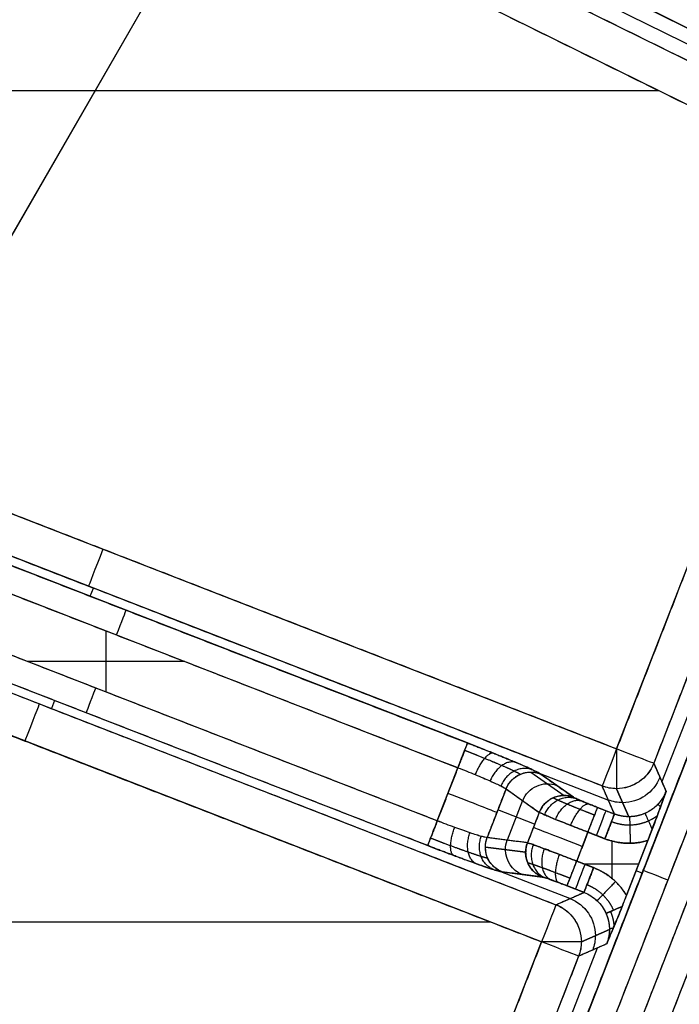
# Model space of a CAD drawing. Units: millimetres. Extents: x -186 to 186, y -186 to 186.
# Drawn here: x -17 to 8, y -59 to -22 of the extents above; entities that cross this region are included whole.
import ezdxf

# ---------------------------------------------------------------- set-up
doc = ezdxf.new("R2010")
doc.units = ezdxf.units.MM
doc.header["$MEASUREMENT"] = 0
doc.layers.add('Default', color=7, linetype='Continuous', true_color=0x000000)

# ---------------------------------------------------------------- blocks, each defined once
blk = doc.blocks.new('20600441-ACOPY')
at = {"layer": 'Default', "color": 9, "true_color": 0xc0c0c0}
for centre, radius, start in [((0, 0, -1), 137.5, 0), ((0, 0, -18.7), 137.5, 0), ((0, 0, -9.85), 137.5, 0), ((0, 0), 136.5, 0), ((0, 0, -19.7), 136.5, 0), ((0, 0, -3.5), 136.5, 0), ((0, 0, -16.2), 136.5, 0), ((0, 0, -9.85), 136.5, 0), ((0, 0, -16.7), 136, 0), ((0, 0, -3), 136, 0), ((0, 0, -16.7), 128.75, 0), ((0, 0, -17.7), 127.75, 0), ((0, 0, -19.7), 127.75, 0), ((0, 0, -18.7), 127.75, 0), ((0, 0), 126.25, 0), ((0, 0, -3), 126.25, 0), ((0, 0, -1.5), 126.25, 360)]:
    blk.add_arc(centre, radius, start, 180, dxfattribs=at)
blk = doc.blocks.new('41700007-CCOPY')
at = {"layer": 'Default', "color": 7, "true_color": 0xffffff}
for p, q in [((0, -111.161, 19), (0, 136, 19)), ((0, -127), (0, 127))]:
    blk.add_line(p, q, dxfattribs=at)
for centre, radius, start, end in [((0, 0, 18.5), 136.5, 0, 180), ((0, 0, 6), 136.5, 0, 180), ((0, 0, 12.25), 136.5, 0, 180), ((0, 0, 19), 136, 0, 180), ((0, 0, 5.5), 136, 0, 180), ((0, 0, 5.5), 129, 0, 180), ((0, 0, 0.5), 127.5, 0, 180), ((0, 0, 4), 127.5, 0, 180), ((0, 0, 2.25), 127.5, 0, 180), ((0, 0), 127, 0, 180), ((0, 0, 18.5), 136.5, 180, 0), ((0, 0, 6), 136.5, 180, 0), ((0, 0, 12.25), 136.5, 180, 0), ((0, 0, 5.5), 136, 180, 0), ((0, 0, 19), 136, 180, 0), ((0, 0, 5.5), 129, 180, 0), ((0, 0, 4), 127.5, 180, 0), ((0, 0, 0.5), 127.5, 180, 0), ((0, 0, 2.25), 127.5, 180, 0), ((0, 0), 127, 180, 0)]:
    blk.add_arc(centre, radius, start, end, dxfattribs=at)
blk = doc.blocks.new('5078986_ACOPY')
at = {"layer": 'Default', "color": 9, "true_color": 0xc6c1bc}
for centre, radius in [((0, 0, 1), 164.25), ((0, 0, 1.5), 164.25), ((0, 0, 1.25), 164.25), ((0, 0, 4.504), 163.72), ((0, 0, 7.508), 163.191), ((0, 0, 8), 162.487), ((0, 0, 8), 138.6), ((0, 0, 7.5), 138.1), ((0, 0, 2.6), 138.1), ((0, 0, 5.05), 138.1), ((0, 0, 3.6), 135), ((0, 0, 2.6), 135), ((0, 0, 3.1), 135), ((0, 0, 3.6), 133), ((0, 0, 2.6), 133), ((0, 0, 3.1), 133), ((0, 0, 2.6), 128.5), ((0, 0, 2.1), 128), ((0, 0, 1), 128), ((0, 0, 1.55), 128)]:
    blk.add_arc(centre, radius, 180, 0, dxfattribs=at)
blk = doc.blocks.new('Block 02')
at = {"layer": 'Default', "color": 9, "true_color": 0xc0c0c0}
for p, q in [((55.256, 8.964, 246.965), (-15.81, -26.081, 246.965)), ((-15.118, -26.35, 262.627), (49.253, 5.394, 262.627)), ((42.581, 1.493, 278.31), (-14.426, -26.619, 278.31)), ((-13.763, -27.964, 279.757), (43.244, 0.149, 279.757)), ((-7.019, -24.638, 279.757), (52.883, -24.638, 279.757)), ((-16.544, -27.969, 246.965), (3.701, -80.028, 246.965)), ((-5.417, -49.426, 279.757), (-13.763, -27.964, 279.757)), ((-18.525, -28.286, 246), (2.026, -81.133, 246)), ((2.77, -80.391, 246), (-17.475, -28.331, 246)), ((-7.126, -50.678, 262.629), (-15.852, -28.238, 262.629)), ((-15.16, -28.507, 278.31), (-6.814, -49.969, 278.31)), ((1.094, -81.495, 246.983), (-19.457, -28.649, 246.983)), ((33.535, -34.278, 279.757), (-5.417, -49.426, 279.757)), ((-4.873, -50.823, 278.31), (33.774, -35.794, 278.31)), ((0.195, -49.202, 268.965), (25.907, -39.203, 268.965)), ((35.513, -40.266, 278.31), (-3.134, -55.295, 278.31)), ((26.269, -40.135, 268), (0.557, -50.133, 268)), ((-2.591, -56.692, 279.757), (36.36, -41.544, 279.757)), ((1.335, -52.134, 268), (27.047, -42.135, 268)), ((27.409, -43.067, 268.965), (1.697, -53.066, 268.965)), ((14.401, -43.678, 268.965), (14.283, -43.373, 278.31)), ((13.802, -47.286, 268), (13.802, -44.983, 268)), ((10.841, -46.134, 268), (16.764, -46.134, 268)), ((15.747, -47.602, 268.965), (15.865, -47.906, 278.31)), ((-6.814, -49.969, 278.31), (-7.278, -51.024, 254.965)), ((-2.501, -50.338, 266.634), (-5.106, -51.351, 266.634)), ((-3.79, -51.244, 255.826), (-2.541, -50.363, 266.383)), ((-2.189, -50.298, 266.335), (-3.438, -51.179, 255.779)), ((1.335, -52.134, 268), (0.557, -50.133, 268)), ((-5.417, -50.924, 278.325), (-5.882, -51.981, 254.955)), ((-5.882, -51.981, 254.955), (-5.417, -50.924, 278.325)), ((-5.338, -51.878, 254.965), (-4.873, -50.823, 278.31)), ((-1.256, -50.935, 266.278), (-2.505, -51.817, 255.722)), ((-1.256, -50.935, 266.278), (-0.543, -52.768, 266.278)), ((-1.879, -51.374, 261.017), (-1.299, -52.865, 261.017)), ((-5.338, -51.878, 254.965), (-4.702, -51.631, 254.965)), ((-2.505, -51.817, 255.722), (-2.06, -52.962, 255.722)), ((-2.332, -52.263, 255.722), (-0.949, -51.725, 266.278)), ((-4.34, -52.562, 254), (-4.976, -52.81, 254)), ((-3.916, -53.652, 254), (-4.34, -52.562, 254)), ((-4.34, -52.562, 254), (-4.181, -52.971, 254)), ((-5.255, -54.316, 254), (-5.255, -52.9, 254)), ((-2.06, -52.962, 255.722), (-0.543, -52.768, 266.278)), ((-1.993, -53.321, 255.719), (-0.476, -53.127, 266.275)), ((-1.993, -53.321, 255.719), (-0.476, -53.127, 266.275)), ((-0.476, -53.127, 266.275), (-1.993, -53.321, 255.719)), ((-4.177, -53.753, 254), (-6.253, -53.753, 254)), ((-4.552, -53.899, 254), (-3.916, -53.652, 254)), ((-6.378, -54.11, 246.965), (-6.149, -54.021, 254)), ((-3.662, -55.062, 266.632), (-1.058, -54.05, 266.632)), ((-1.104, -54.058, 266.383), (-2.62, -54.252, 255.826)), ((-3.554, -54.583, 254.965), (-4.19, -54.83, 254.965)), ((-3.134, -55.295, 278.31), (-4.19, -54.83, 254.965)), ((-0.678, -55.948, 279.757), (65.059, -55.948, 279.757)), ((-5.146, -56.227, 254.955), (-4.09, -56.692, 278.325)), ((-4.09, -56.692, 278.325), (-5.146, -56.227, 254.955)), ((5.755, -78.154, 279.757), (-2.591, -56.692, 279.757)), ((-5.044, -56.771, 254.965), (-3.988, -57.235, 278.31)), ((4.029, -79.363, 262.629), (-4.697, -56.923, 262.629)), ((-3.988, -57.235, 278.31), (4.358, -78.697, 278.31))]:
    blk.add_line(p, q, dxfattribs=at)
for centre, radius, start, end in [((0, 0, -18.965), 154.964, 180, 297.07207), ((0, 0, -18.965), 154.964, 180, 297.07207), ((0, 0, -19), 154.964, 180, 297.07207), ((0, 0, -10.448), 154.666, 180, 298.90186), ((0, 0, -1.93), 154.369, 180, 0), ((0, 0, -1.93), 154.369, 180, 0), ((0, 0, -20), 153.964, 180, 297.07207), ((0, 0), 152.37, 180, 0), ((0, 0, -20), 139.438, 180, 0), ((0, 0, -19.026), 138.438, 180, 0), ((0, 0, -19.026), 138.438, 180, 0), ((0, 0, -13.537), 138.295, 180, 0), ((0, 0, -8.048), 138.151, 180, 0), ((0, 0, -8.048), 138.151, 180, 0), ((0, 0, -6.1), 136.152, 180, 0), ((0, 0, -6.1), 135.839, 180, 0), ((0, 0, -6.814), 134.881, 180, 0), ((0, 0, -6.814), 134.881, 180, 0), ((0, 0, -7.1), 134.497, 180, 0), ((0, 0, -7.1), 133.472, 180, 0), ((0, 0, -6.814), 133.089, 180, 0), ((0, 0, -6.814), 133.089, 180, 0), ((0, 0, -6.1), 132.131, 180, 0), ((0, 0, -6.1), 128.869, 180, 0), ((0, 0, -6.961), 127.879, 180, 0), ((0, 0, -6.961), 127.879, 180, 0), ((0, 0, -7.03), 127.869, 180, 0), ((0, 0, -7.1), 127.859, 180, 0), ((0, 0, -7.1), 126.952, 180, 0), ((0, 0, -6.756), 126.556, 252.34229, 347.65771), ((0, 0, -6.756), 126.556, 252.34229, 347.65771), ((0, 0, -5.208), 126.338, 252.40468, 347.59532), ((0, 0), 133.68, 254.23876, 345.76124), ((0, 0), 133.68, 254.23876, 345.76124), ((0, 0, 7.173), 126.187, 255.28136, 344.71864), ((0, 0, 7.173), 126.187, 255.28136, 344.71864)]:
    blk.add_arc(centre, radius, start, end, dxfattribs=at)
at = {"layer": 'Default', "color": 9, "true_color": 0xc0c0c0, "extrusion": (0.932008, 0.362438, 0)}
for centre, radius, start, end in [((-44.102, 278.257, -2.207), 1.5, 90, 178), ((-46.927, 269, -3.857), 1, 270, 358), ((-49.073, 269, -3.857), 1, 182, 270), ((-51.898, 278.257, -2.087), 1.5, 2, 90), ((-47.416, 255, -23.437), 1, 270, 358), ((-48.584, 255, -23.437), 1, 182, 270)]:
    blk.add_arc(centre, radius, start, end, dxfattribs=at)
at = {"layer": 'Default', "color": 9, "true_color": 0xc0c0c0, "extrusion": (0.932008, 0.362438, -9.07642e-14)}
blk.add_arc((-46.927, 269, -17.651), 1, 270, 358, dxfattribs=at)
at = {"layer": 'Default', "color": 9, "true_color": 0xc0c0c0, "extrusion": (-0.362438, 0.932008, -5.06163e-15)}
blk.add_arc((22.962, 278.257, -44.102), 1.5, 2, 90, dxfattribs=at)
at = {"layer": 'Default', "color": 9, "true_color": 0xc0c0c0, "extrusion": (-0.362438, 0.932008, 3.5278e-15)}
blk.add_arc((22.962, 278.257, -44.102), 1.5, 2, 90, dxfattribs=at)
at = {"layer": 'Default', "color": 9, "true_color": 0xc0c0c0, "extrusion": (0.932008, 0.362438, -4.33067e-15)}
blk.add_arc((-44.102, 278.257, -22.962), 1.5, 90, 178, dxfattribs=at)
at = {"layer": 'Default', "color": 9, "true_color": 0xc0c0c0, "extrusion": (0.932008, 0.362438, -2.6842e-15)}
blk.add_arc((-44.102, 278.257, -22.962), 1.5, 90, 178, dxfattribs=at)
at = {"layer": 'Default', "color": 9, "true_color": 0xc0c0c0, "extrusion": (1, 0, 0)}
blk.add_arc((-49.426, 278.257, -5.417), 1.5, 90, 177.4118, dxfattribs=at)
at = {"layer": 'Default', "color": 9, "true_color": 0xc0c0c0, "extrusion": (0.019866, 0.045148, 0.998783)}
for centre, start, end in [((-14.948, 61.089, 275.58), 45.0349, 113.7243), ((-14.948, 61.089, 263.894), 45.0349, 113.7243), ((-14.948, 61.089, 275.58), 113.7243, 134.9651), ((-14.948, 61.089, 263.888), 113.7243, 134.9651)]:
    blk.add_arc(centre, 1.5, start, end, dxfattribs=at)
at = {"layer": 'Default', "color": 9, "true_color": 0xc0c0c0, "extrusion": (0.117107, 0.082622, 0.989676)}
for centre in [(-40.657, 69.21, 259.174), (-40.657, 69.21, 253.838), (-40.657, 69.21, 248.507)]:
    blk.add_arc(centre, 1, 256.1846, 345.9063, dxfattribs=at)
at = {"layer": 'Default', "color": 9, "true_color": 0xc0c0c0, "extrusion": (-0.362438, 0.932008, 0)}
for centre, radius, start, end in [((17.651, 266, -47.967), 2, 8, 90), ((23.096, 256, -47.989), 2, 188, 270), ((26.555, 247, -48), 1, 182, 270)]:
    blk.add_arc(centre, radius, start, end, dxfattribs=at)
at = {"layer": 'Default', "color": 9, "true_color": 0xc0c0c0, "extrusion": (0.932008, 0.362438, -6.8447e-15)}
blk.add_arc((-47.416, 255, -23.777), 1, 270, 358, dxfattribs=at)
at = {"layer": 'Default', "color": 9, "true_color": 0xc0c0c0, "extrusion": (0.932008, 0.362438, -2.76089e-15)}
blk.add_arc((-47.416, 255, -23.096), 1, 270, 358, dxfattribs=at)
at = {"layer": 'Default', "color": 9, "true_color": 0xc0c0c0, "extrusion": (0.932008, 0.362438, -4.0263e-15)}
blk.add_arc((-49.073, 269, -17.651), 1, 182, 270, dxfattribs=at)
at = {"layer": 'Default', "color": 9, "true_color": 0xc0c0c0, "extrusion": (0.142159, 0.018201, 0.989676)}
for centre, start, end in [((-52.51, 46.299, 251.825), 262.7785, 283.8154), ((-52.51, 46.299, 257.157), 262.7785, 283.8154), ((-52.51, 46.299, 262.492), 262.7785, 283.8154), ((-52.51, 46.299, 251.825), 194.0937, 262.7785), ((-52.51, 46.299, 257.158), 194.0937, 262.7785), ((-52.51, 46.299, 262.492), 194.0937, 262.7785)]:
    blk.add_arc(centre, 1, start, end, dxfattribs=at)
at = {"layer": 'Default', "color": 9, "true_color": 0xc0c0c0, "extrusion": (0.932008, 0.362438, 1.72556e-15)}
blk.add_arc((-48.584, 255, -23.096), 1, 182, 270, dxfattribs=at)
at = {"layer": 'Default', "color": 9, "true_color": 0xc0c0c0, "extrusion": (0.932008, 0.362438, 5.39236e-17)}
blk.add_arc((-48.584, 255, -23.777), 1, 182, 270, dxfattribs=at)
at = {"layer": 'Default', "color": 9, "true_color": 0xc0c0c0, "extrusion": (0.045148, -0.019866, 0.998783)}
for centre, start, end in [((-52.934, -6.711, 267.244), 45.0349, 113.7243), ((-52.934, -6.711, 278.928), 45.0349, 113.7243), ((-52.934, -6.711, 267.236), 113.7243, 134.9651), ((-52.934, -6.711, 278.928), 113.7243, 134.9651)]:
    blk.add_arc(centre, 1.5, start, end, dxfattribs=at)
at = {"layer": 'Default', "color": 9, "true_color": 0xc0c0c0, "extrusion": (0.932008, 0.362438, 4.32539e-14)}
blk.add_arc((-51.898, 278.257, -22.962), 1.5, 2, 90, dxfattribs=at)
at = {"layer": 'Default', "color": 9, "true_color": 0xc0c0c0, "extrusion": (0.932008, 0.362438, -9.96988e-16)}
blk.add_arc((-51.898, 278.257, -22.962), 1.5, 2, 90, dxfattribs=at)
at = {"layer": 'Default', "color": 9, "true_color": 0xc0c0c0, "extrusion": (0, 1, 0)}
blk.add_arc((2.591, 278.257, -56.692), 1.5, 2.5882, 90, dxfattribs=at)
at = {"layer": 'Default', "color": 9, "true_color": 0xc0c0c0, "extrusion": (-0.362438, 0.932008, 2.91427e-15)}
blk.add_arc((22.962, 278.257, -51.898), 1.5, 2, 90, dxfattribs=at)
at = {"layer": 'Default', "color": 9, "true_color": 0xc0c0c0, "extrusion": (-0.362438, 0.932008, -7.51575e-15)}
blk.add_arc((22.962, 278.257, -51.898), 1.5, 2, 90, dxfattribs=at)
at = {"layer": 'Default', "color": 9, "true_color": 0xc0c0c0}
for points, degree in [([(54.463, 11.875, 246.983), (18.483, -5.869, 246.983), (-17.498, -23.612, 246.983)], 2), ([(54.906, 10.978, 246), (18.925, -6.765, 246), (-17.056, -24.509, 246)], 2), ([(-16.252, -25.185, 246), (19.281, -7.662, 246), (54.814, 9.861, 246)], 2), ([(-15.81, -26.081, 246.965), (19.723, -8.558, 246.965), (55.256, 8.964, 246.965)], 2), ([(-18.642, -22.443, 279.757), (11.008, -7.821, 279.757), (40.658, 6.8, 279.757)], 2), ([(-18.2, -23.339, 278.775), (11.45, -8.718, 278.775), (41.1, 5.904, 278.775)], 2), ([(42.581, 1.493, 278.31), (14.078, -12.563, 278.31), (-14.426, -26.619, 278.31)], 2), ([(43.244, 0.149, 279.757), (14.741, -13.908, 279.757), (-13.763, -27.964, 279.757)], 2), ([(3.701, -80.028, 246.965), (-6.421, -53.999, 246.965), (-16.544, -27.969, 246.965)], 2), ([(-13.763, -27.964, 279.757), (-9.59, -38.695, 279.757), (-5.417, -49.426, 279.757)], 2), ([(-18.525, -28.286, 246), (-8.249, -54.71, 246), (2.026, -81.133, 246)], 2), ([(2.77, -80.391, 246), (-7.353, -54.361, 246), (-17.475, -28.331, 246)], 2), ([(-15.16, -28.507, 278.31), (-10.987, -39.238, 278.31), (-6.814, -49.969, 278.31)], 2), ([(-19.457, -28.649, 246.983), (-9.181, -55.072, 246.983), (1.094, -81.495, 246.983)], 2), ([(-5.417, -49.426, 279.757), (14.059, -41.852, 279.757), (33.535, -34.278, 279.757)], 2), ([(-4.873, -50.823, 278.31), (14.45, -43.308, 278.31), (33.774, -35.794, 278.31)], 2), ([(25.907, -39.203, 268.965), (13.051, -44.203, 268.965), (0.195, -49.202, 268.965)], 2), ([(35.513, -40.266, 278.31), (16.189, -47.78, 278.31), (-3.134, -55.295, 278.31)], 2), ([(26.269, -40.135, 268), (13.413, -45.134, 268), (0.557, -50.133, 268)], 2), ([(36.36, -41.544, 279.757), (16.885, -49.118, 279.757), (-2.591, -56.692, 279.757)], 2), ([(1.335, -52.134, 268), (14.191, -47.135, 268), (27.047, -42.135, 268)], 2), ([(1.697, -53.066, 268.965), (14.553, -48.066, 268.965), (27.409, -43.067, 268.965)], 2), ([(-6.814, -49.969, 278.31), (-7.046, -50.497, 266.637), (-7.278, -51.024, 254.965)], 2), ([(-2.541, -50.363, 266.383), (-3.166, -50.803, 261.104), (-3.79, -51.244, 255.826)], 2), ([(0.557, -50.133, 268), (0.946, -51.134, 268), (1.335, -52.134, 268)], 2), ([(-5.338, -51.878, 254.965), (-5.106, -51.35, 266.637), (-4.873, -50.823, 278.31)], 2), ([(-1.256, -50.935, 266.278), (-1.881, -51.376, 261), (-2.505, -51.817, 255.722)], 2), ([(-0.543, -52.768, 266.278), (-0.9, -51.852, 266.278), (-1.256, -50.935, 266.278)], 2), ([(-4.702, -51.631, 254.965), (-5.02, -51.755, 254.965), (-5.338, -51.878, 254.965)], 2), ([(-2.505, -51.817, 255.722), (-2.282, -52.389, 255.722), (-2.06, -52.962, 255.722)], 2), ([(-4.976, -52.81, 254), (-4.658, -52.686, 254), (-4.34, -52.562, 254)], 2), ([(-4.34, -52.562, 254), (-4.128, -53.107, 254), (-3.916, -53.652, 254)], 2), ([(-5.79, -54.944, 254), (-6.192, -53.91, 254), (-6.594, -52.876, 254)], 2), ([(-6.594, -52.876, 254), (-6.192, -53.91, 254), (-5.79, -54.944, 254)], 2), ([(-2.06, -52.962, 255.722), (-1.302, -52.865, 261), (-0.543, -52.768, 266.278)], 2), ([(-3.916, -53.652, 254), (-4.234, -53.775, 254), (-4.552, -53.899, 254)], 2), ([(-2.62, -54.252, 255.826), (-1.862, -54.155, 261.104), (-1.104, -54.058, 266.383)], 2), ([(-4.19, -54.83, 254.965), (-3.872, -54.707, 254.965), (-3.554, -54.583, 254.965)], 2), ([(-3.134, -55.295, 278.31), (-3.662, -55.063, 266.637), (-4.19, -54.83, 254.965)], 2), ([(-5.79, -54.944, 254), (-5.735, -55.084, 254), (-5.681, -55.221, 254.021), (-5.628, -55.356, 254.057)], 3), ([(-2.591, -56.692, 279.757), (1.582, -67.423, 279.757), (5.755, -78.154, 279.757)], 2), ([(-5.044, -56.771, 254.965), (-4.516, -57.003, 266.637), (-3.988, -57.235, 278.31)], 2), ([(-3.988, -57.235, 278.31), (0.185, -67.966, 278.31), (4.358, -78.697, 278.31)], 2), ([(0.761, -82.17, 278.775), (-3.884, -70.224, 278.775), (-8.53, -58.278, 278.775)], 2), ([(-0.17, -82.533, 279.757), (-4.816, -70.587, 279.757), (-9.462, -58.641, 279.757)], 2)]:
    blk.add_open_spline(points, degree=degree, dxfattribs=at)
for points, weights, degree, knots in [([(-153.964, 0, -20), (-153.964, -86.288, -20), (-80.364, -131.327, -20), (-6.763, -176.366, -20), (70.071, -137.095, -20)], [1, 0.872342308749, 1, 0.872342308749, 1], 2, [-314.594537, -314.594537, -314.594537, -157.297269, -157.297269, 0, 0, 0]), ([(152.37, 0), (152.37, -152.37), (0, -152.37), (-152.37, -152.37), (-152.37, 0)], [1, 0.707106781187, 1, 0.707106781187, 1], 2, [-478.685123, -478.685123, -478.685123, -239.342562, -239.342562, 0, 0, 0]), ([(139.438, 0, -20), (139.438, -139.438, -20), (0, -139.438, -20), (-139.438, -139.438, -20), (-139.438, 0, -20)], [1, 0.707106781187, 1, 0.707106781187, 1], 2, [-438.05784, -438.05784, -438.05784, -219.02892, -219.02892, 0, 0, 0]), ([(136.152, 0, -6.1), (136.152, -136.152, -6.1), (0, -136.152, -6.1), (-136.152, -136.152, -6.1), (-136.152, 0, -6.1)], [1, 0.707106781187, 1, 0.707106781187, 1], 2, [0, 0, 0, 213.866569, 213.866569, 427.733137, 427.733137, 427.733137]), ([(-135.839, 0, -6.1), (-135.839, -135.839, -6.1), (0, -135.839, -6.1), (135.839, -135.839, -6.1), (135.839, 0, -6.1)], [1, 0.707106781187, 1, 0.707106781187, 1], 2, [0, 0, 0, 213.375559, 213.375559, 426.751117, 426.751117, 426.751117]), ([(134.497, 0, -7.1), (134.497, -134.497, -7.1), (0, -134.497, -7.1), (-134.497, -134.497, -7.1), (-134.497, 0, -7.1)], [1, 0.707106781187, 1, 0.707106781187, 1], 2, [0, 0, 0, 211.268114, 211.268114, 422.536229, 422.536229, 422.536229]), ([(-133.472, 0, -7.1), (-133.472, -133.472, -7.1), (0, -133.472, -7.1), (133.472, -133.472, -7.1), (133.472, 0, -7.1)], [1, 0.707106781187, 1, 0.707106781187, 1], 2, [0, 0, 0, 209.657883, 209.657883, 419.315767, 419.315767, 419.315767]), ([(132.131, 0, -6.1), (132.131, -132.131, -6.1), (0, -132.131, -6.1), (-132.131, -132.131, -6.1), (-132.131, 0, -6.1)], [1, 0.707106781187, 1, 0.707106781187, 1], 2, [0, 0, 0, 207.550439, 207.550439, 415.100878, 415.100878, 415.100878]), ([(-128.869, 0, -6.1), (-128.869, -128.869, -6.1), (0, -128.869, -6.1), (128.869, -128.869, -6.1), (128.869, 0, -6.1)], [1, 0.707106781187, 1, 0.707106781187, 1], 2, [0, 0, 0, 202.427402, 202.427402, 404.854804, 404.854804, 404.854804]), ([(127.859, 0, -7.1), (127.859, -127.859, -7.1), (0, -127.859, -7.1), (-127.859, -127.859, -7.1), (-127.859, 0, -7.1)], [1, 0.707106781187, 1, 0.707106781187, 1], 2, [0, 0, 0, 200.841169, 200.841169, 401.682338, 401.682338, 401.682338]), ([(-126.952, 0, -7.1), (-126.952, -126.952, -7.1), (0, -126.952, -7.1), (126.952, -126.952, -7.1), (126.952, 0, -7.1)], [1, 0.707106781187, 1, 0.707106781187, 1], 2, [0, 0, 0, 199.415799, 199.415799, 398.831597, 398.831597, 398.831597]), ([(-36.311, -128.654), (17.983, -143.978), (66.84, -115.77), (115.697, -87.562), (129.573, -32.88)], [1, 0.921316984885, 1, 0.921316984885, 1], 2, [-213.535721, -213.535721, -213.535721, -106.76786, -106.76786, 0, 0, 0]), ([(-1.783, -50.384, 266.295), (-1.753, -50.36, 266.566), (-1.677, -50.319, 266.831), (-1.443, -50.207, 267.314), (-1.284, -50.136, 267.532), (-0.904, -49.973, 267.894), (-0.683, -49.881, 268.037), (-0.206, -49.687, 268.231), (0.049, -49.586, 268.281), (0.305, -49.486, 268.281)], [0.854410968742, 0.855138026425, 0.855843721491, 0.857126336596, 0.857702760664, 0.858655735948, 0.859032076428, 0.859539212581, 0.859670386582, 0.859669901348], 3, [1.710423, 1.710423, 1.710423, 1.710423, 2.068215, 2.068215, 2.426008, 2.426008, 2.7838, 2.7838, 3.141593, 3.141593, 3.141593, 3.141593]), ([(-7.278, -51.024, 254.965), (-7.208, -51.204, 254.961), (-7.104, -51.37, 254.957), (-6.836, -51.654, 254.952), (-6.672, -51.771, 254.951), (-6.311, -51.931, 254.951), (-6.115, -51.976, 254.952), (-5.906, -51.98, 254.955), (-5.894, -51.981, 254.955), (-5.882, -51.981, 254.955)], [0.999999917988, 0.999999918443, 0.999999918807, 0.999999919311, 0.999999919445, 0.999999919451, 0.999999919323, 0.999999919059, 0.999999919043, 0.999999919027], 3, [-3.926382, -3.926382, -3.926382, -3.926382, -3.541049, -3.541049, -3.146301, -3.146301, -2.751553, -2.751553, -2.727526, -2.727526, -2.727526, -2.727526]), ([(-3.033, -51.265, 255.738), (-3.058, -51.281, 255.537), (-3.118, -51.31, 255.342), (-3.297, -51.39, 254.986), (-3.416, -51.442, 254.826), (-3.699, -51.56, 254.562), (-3.863, -51.626, 254.458), (-4.215, -51.768, 254.317), (-4.403, -51.842, 254.281), (-4.592, -51.915, 254.281)], [0.854410967518, 0.855138025139, 0.855843720373, 0.857126335303, 0.857702759536, 0.858655734692, 0.85903207528, 0.859539211365, 0.85967038543, 0.859669900169], 3, [4.852015, 4.852015, 4.852015, 4.852015, 5.209808, 5.209808, 5.5676, 5.5676, 5.925393, 5.925393, 6.283185, 6.283185, 6.283185, 6.283185]), ([(-5.227, -52.162, 254.281), (-5.448, -52.25, 254.279), (-5.687, -52.293, 254.278), (-6.163, -52.283, 254.276), (-6.4, -52.231, 254.276), (-6.734, -52.082, 254.276), (-6.844, -52.017, 254.276), (-6.947, -51.942, 254.276)], [0.859669901905, 0.86046778807, 0.861101497904, 0.861954752936, 0.862173186612, 0.86216509457, 0.862098409324, 0.861970338003], 3, [2.356803, 2.356803, 2.356803, 2.356803, 2.751552, 2.751552, 3.146301, 3.146301, 3.357224, 3.357224, 3.357224, 3.357224]), ([(1.587, -52.782, 268.281), (1.331, -52.881, 268.281), (1.074, -52.979, 268.231), (0.592, -53.158, 268.037), (0.366, -53.24, 267.894), (-0.024, -53.376, 267.532), (-0.189, -53.431, 267.314), (-0.438, -53.506, 266.831), (-0.522, -53.528, 266.566), (-0.56, -53.531, 266.295)], [0.859669901348, 0.859670386582, 0.859539212581, 0.859032076428, 0.858655735948, 0.857702760664, 0.857126336596, 0.855843721492, 0.855138026425, 0.854410968742], 3, [0, 0, 0, 0, 0.357792, 0.357792, 0.715585, 0.715585, 1.073377, 1.073377, 1.43117, 1.43117, 1.43117, 1.43117]), ([(-3.665, -54.299, 254.281), (-3.476, -54.226, 254.281), (-3.288, -54.154, 254.317), (-2.933, -54.02, 254.458), (-2.767, -53.958, 254.562), (-2.478, -53.854, 254.826), (-2.355, -53.811, 254.986), (-2.169, -53.749, 255.342), (-2.106, -53.73, 255.537), (-2.076, -53.725, 255.738)], [0.859669900169, 0.85967038543, 0.859539211365, 0.85903207528, 0.858655734692, 0.857702759536, 0.857126335303, 0.855843720373, 0.855138025139, 0.854410967518], 3, [3.141593, 3.141593, 3.141593, 3.141593, 3.499385, 3.499385, 3.857178, 3.857178, 4.21497, 4.21497, 4.572763, 4.572763, 4.572763, 4.572763]), ([(-5.302, -55.499, 254.276), (-5.207, -55.282, 254.276), (-5.068, -55.085, 254.276), (-4.725, -54.759, 254.278), (-4.521, -54.63, 254.279), (-4.3, -54.546, 254.281)], [0.862168006824, 0.862168970213, 0.861946989446, 0.861093950281, 0.860463013288, 0.859669901774], 3, [0, 0, 0, 0, 0.3923946, 0.3923946, 0.7847892, 0.7847892, 0.7847892, 0.7847892]), ([(-5.019, -55.623, 254.951), (-5.099, -55.804, 254.951), (-5.142, -56.001, 254.952), (-5.146, -56.208, 254.955), (-5.146, -56.217, 254.955), (-5.146, -56.227, 254.955)], [0.999999952646, 0.999999952646, 0.999999952569, 0.999999952414, 0.999999952406, 0.999999952399], 3, [-6.2831853, -6.2831853, -6.2831853, -6.2831853, -5.8884368, -5.8884368, -5.8691184, -5.8691184, -5.8691184, -5.8691184])]:
    blk.add_rational_spline(points, weights, degree=degree, knots=knots, dxfattribs=at)
for points, weights, degree in [([(0.195, -49.202, 268.965), (-1.267, -49.77, 268.965), (-2.357, -50.233, 267.936), (-2.541, -50.363, 266.383)], [1, 0.836473053482, 0.836473053482, 1], 3), ([(0.195, -49.202, 268.965), (0.207, -49.233, 268), (0.557, -50.133, 268)], [0.999999866171, 0.719339867253, 1], 2), ([(-0.782, -49.589, 268.775), (-0.454, -49.496, 267.869), (-0.093, -50.393, 267.873)], [1.00000000567, 0.718571283808, 1], 2), ([(-1.63, -49.939, 268.229), (-1.025, -49.731, 267.495), (-0.656, -50.633, 267.509)], [1, 0.716358494228, 1], 2), ([(-1.256, -50.935, 266.278), (-1.621, -50.01, 266.244), (-2.541, -50.363, 266.383)], [1, 0.708821935037, 1], 2), ([(-2.242, -50.209, 267.397), (-1.431, -49.911, 266.928), (-1.061, -50.821, 266.954)], [1.00000000758, 0.712970051886, 1], 2), ([(-3.79, -51.244, 255.826), (-2.87, -50.891, 255.688), (-2.505, -51.817, 255.722)], [0.999999861156, 0.708822073881, 0.999999861156], 2), ([(-7.07, -51.604, 254.495), (-6.98, -51.518, 254.708), (-6.971, -51.51, 254.955)], [0.878391208127, 0.909869342236, 0.999999941444], 2), ([(-3.79, -51.244, 255.826), (-3.852, -51.287, 255.308), (-4.215, -51.441, 254.965), (-4.702, -51.631, 254.965)], [1, 0.836473053482, 0.836473053482, 1], 3), ([(-3.688, -52.307, 254.127), (-4.049, -51.409, 254.123), (-4.377, -51.502, 255.028)], [1, 0.718571287589, 0.999999998111], 2), ([(-3.12, -52.079, 254.491), (-3.489, -51.177, 254.476), (-4.094, -51.385, 255.21)], [1, 0.716358494228, 1], 2), ([(-2.709, -51.908, 255.046), (-3.078, -50.997, 255.019), (-3.89, -51.295, 255.488)], [1, 0.712970056938, 0.999999997476], 2), ([(-6.758, -52.449, 254.061), (-6.505, -51.881, 254.289), (-6.492, -51.851, 254.951)], [0.899333175126, 0.790595833079, 0.999999900648], 2), ([(-5.882, -51.981, 254.955), (-5.696, -51.98, 254.957), (-5.511, -51.946, 254.961), (-5.338, -51.878, 254.965)], [0.999999928161, 0.999999927941, 0.999999927627, 0.999999927239], 3), ([(-5.338, -51.878, 254.965), (-5.326, -51.909, 254), (-4.976, -52.81, 254)], [0.999999866171, 0.719339867253, 1], 2), ([(-4.34, -52.562, 254), (-4.69, -51.662, 254), (-4.702, -51.631, 254.965)], [0.999999866171, 0.719339867253, 1], 2), ([(-5.942, -52.979, 254), (-5.919, -52.024, 254), (-5.918, -51.98, 254.954)], [1.00000029476, 0.723056170577, 0.999999858917], 2), ([(1.335, -52.134, 268), (1.685, -53.034, 268), (1.697, -53.066, 268.965)], [1, 0.719339867253, 0.999999866171], 2), ([(-0.146, -53.755, 268.229), (0.44, -53.499, 267.495), (0.103, -52.586, 267.509)], [1, 0.716358494228, 1], 2), ([(0.716, -53.44, 268.775), (1.02, -53.288, 267.869), (0.68, -52.382, 267.873)], [1.00000000567, 0.718571283808, 1], 2), ([(-6.594, -52.876, 254), (-6.058, -53.036, 254), (-5.498, -53.013, 254), (-4.976, -52.81, 254)], [1, 0.964044483515, 0.964044483515, 1], 3), ([(-2.272, -53.032, 255.046), (-1.929, -53.953, 255.019), (-2.729, -54.282, 255.488)], [1, 0.712970056938, 0.999999997476], 2), ([(-2.06, -52.962, 255.722), (-1.993, -53.135, 255.715), (-1.993, -53.321, 255.719)], [1, 0.928811971471, 0.89243243998], 2), ([(-0.78, -53.97, 267.397), (0.02, -53.641, 266.928), (-0.323, -52.72, 266.954)], [1.00000000758, 0.712970051886, 1], 2), ([(-0.476, -53.127, 266.275), (-0.477, -52.941, 266.272), (-0.543, -52.768, 266.278)], [0.892432457327, 0.928811988444, 1], 2), ([(-3.263, -53.4, 254.127), (-2.922, -54.306, 254.123), (-3.227, -54.458, 255.028)], [1, 0.718571287589, 0.999999998111], 2), ([(-2.69, -53.184, 254.491), (-2.353, -54.098, 254.476), (-2.94, -54.353, 255.21)], [1, 0.716358494228, 1], 2), ([(-1.993, -53.321, 255.719), (-1.991, -54.004, 255.731), (-2.62, -54.252, 255.826)], [0.89243243998, 0.780009963566, 1], 2), ([(-1.104, -54.058, 266.383), (-0.881, -54.03, 267.936), (0.235, -53.634, 268.965), (1.697, -53.066, 268.965)], [1, 0.836473053482, 0.836473053482, 1], 3), ([(-1.104, -54.058, 266.383), (-0.475, -53.81, 266.288), (-0.476, -53.127, 266.275)], [1, 0.780010016015, 0.892432386372], 2), ([(-3.554, -54.583, 254.965), (-3.566, -54.552, 254), (-3.916, -53.652, 254)], [0.999999866171, 0.719339934168, 0.999999866171], 2), ([(-4.552, -53.899, 254), (-5.074, -54.102, 254), (-5.502, -54.463, 254), (-5.79, -54.944, 254)], [1, 0.964044483515, 0.964044483515, 1], 3), ([(-4.552, -53.899, 254), (-4.202, -54.799, 254), (-4.19, -54.83, 254.965)], [1, 0.719339800339, 1], 2), ([(-5.374, -54.423, 254), (-4.714, -55.113, 254), (-4.684, -55.144, 254.954)], [1.00000575227, 0.723038060457, 1], 2), ([(-3.554, -54.583, 254.965), (-3.067, -54.394, 254.965), (-2.695, -54.262, 255.308), (-2.62, -54.252, 255.826)], [1, 0.836473053482, 0.836473053482, 1], 3), ([(-5.628, -55.356, 254.057), (-5.05, -55.61, 254.281), (-5.019, -55.623, 254.951)], [0.901394913593, 0.788637609685, 0.999999899215], 2), ([(-5.019, -55.623, 254.951), (-5.05, -55.61, 254.281), (-5.628, -55.356, 254.057)], [0.999999899215, 0.788637559293, 0.901394967359], 2), ([(-5.329, -56.09, 254.414), (-5.314, -55.903, 254.413), (-5.268, -55.719, 254.413), (-5.193, -55.547, 254.413)], [0.868935389704, 0.86922791375, 0.869379133253, 0.869378345065], 3), ([(-5.285, -56.195, 254.489), (-5.157, -56.198, 254.704), (-5.146, -56.198, 254.954)], [0.877604908648, 0.90872033619, 0.999999909281], 2), ([(-5.146, -56.227, 254.955), (-5.146, -56.412, 254.957), (-5.111, -56.598, 254.961), (-5.044, -56.771, 254.965)], [0.999999950061, 0.999999949908, 0.99999994969, 0.99999994942], 3)]:
    blk.add_rational_spline(points, weights, degree=degree, dxfattribs=at)
for points, knots in [([(-2.541, -50.363, 266.383), (-2.52, -50.348, 266.56), (-2.484, -50.327, 266.735), (-2.384, -50.276, 267.075), (-2.32, -50.245, 267.239), (-2.165, -50.173, 267.554), (-2.074, -50.132, 267.703), (-1.869, -50.041, 267.982), (-1.754, -49.992, 268.112), (-1.506, -49.886, 268.347), (-1.371, -49.83, 268.452), (-1.087, -49.713, 268.635), (-0.937, -49.652, 268.712), (-0.626, -49.526, 268.838), (-0.466, -49.462, 268.885), (-0.138, -49.332, 268.949), (0.028, -49.267, 268.965), (0.195, -49.202, 268.965)], [-4.572763, -4.572763, -4.572763, -4.572763, -4.393866, -4.393866, -4.21497, -4.21497, -4.036074, -4.036074, -3.857178, -3.857178, -3.678281, -3.678281, -3.499385, -3.499385, -3.320489, -3.320489, -3.141593, -3.141593, -3.141593, -3.141593]), ([(-6.814, -49.969, 278.31), (-6.758, -50.111, 278.315), (-6.683, -50.242, 278.319), (-6.497, -50.475, 278.326), (-6.386, -50.578, 278.329), (-6.14, -50.746, 278.331), (-6.004, -50.812, 278.332), (-5.719, -50.901, 278.33), (-5.57, -50.924, 278.328), (-5.417, -50.924, 278.325)], [0, 0, 0, 0, 0.444345, 0.444345, 0.89911, 0.89911, 1.353825, 1.353825, 1.798284, 1.798284, 1.798284, 1.798284]), ([(0.557, -50.133, 268), (0.446, -50.177, 268), (0.335, -50.221, 267.989), (0.116, -50.308, 267.947), (0.009, -50.351, 267.915), (-0.198, -50.437, 267.831), (-0.298, -50.478, 267.779), (-0.487, -50.559, 267.657), (-0.576, -50.597, 267.586), (-0.74, -50.67, 267.43), (-0.816, -50.704, 267.343), (-0.951, -50.767, 267.157), (-1.011, -50.796, 267.057), (-1.113, -50.848, 266.848), (-1.155, -50.87, 266.738), (-1.22, -50.908, 266.512), (-1.243, -50.924, 266.396), (-1.256, -50.935, 266.278)], [-3.141593, -3.141593, -3.141593, -3.141593, -2.962692, -2.962692, -2.783784, -2.783784, -2.604882, -2.604882, -2.425972, -2.425972, -2.247083, -2.247083, -2.068187, -2.068187, -1.889305, -1.889305, -1.710423, -1.710423, -1.710423, -1.710423]), ([(0.557, -50.133, 268), (0.335, -50.22, 268), (0.113, -50.308, 267.957), (-0.3, -50.478, 267.79), (-0.492, -50.56, 267.666), (-0.821, -50.706, 267.353), (-0.959, -50.77, 267.164), (-1.163, -50.873, 266.745), (-1.23, -50.912, 266.515), (-1.256, -50.935, 266.278)], [-3.141593, -3.141593, -3.141593, -3.141593, -2.7838, -2.7838, -2.426008, -2.426008, -2.068215, -2.068215, -1.710423, -1.710423, -1.710423, -1.710423]), ([(-7.278, -51.024, 254.965), (-7.181, -51.298, 254.729), (-7.082, -51.575, 254.493), (-6.858, -52.185, 254.131), (-6.732, -52.523, 254), (-6.594, -52.876, 254)], [-0.000007754, -0.000007754, -0.000007754, -0.000007754, 0.001115183, 0.001115183, 0.00223812, 0.00223812, 0.00223812, 0.00223812]), ([(-7.278, -51.024, 254.965), (-7.223, -51.167, 254.962), (-7.147, -51.297, 254.959), (-6.962, -51.531, 254.954), (-6.852, -51.634, 254.952), (-6.605, -51.803, 254.951), (-6.469, -51.869, 254.95), (-6.184, -51.957, 254.952), (-6.035, -51.981, 254.953), (-5.882, -51.981, 254.955)], [-3.926382, -3.926382, -3.926382, -3.926382, -3.630268, -3.630268, -3.326918, -3.326918, -3.023623, -3.023623, -2.727526, -2.727526, -2.727526, -2.727526]), ([(-6.594, -52.876, 254), (-6.628, -52.79, 254), (-6.662, -52.701, 254.008), (-6.713, -52.567, 254.032), (-6.73, -52.522, 254.042), (-6.765, -52.432, 254.065), (-6.782, -52.387, 254.079), (-6.832, -52.252, 254.125), (-6.865, -52.165, 254.162), (-6.927, -51.998, 254.244), (-6.957, -51.916, 254.289), (-7.014, -51.76, 254.385), (-7.041, -51.686, 254.436), (-7.093, -51.542, 254.539), (-7.118, -51.473, 254.592), (-7.166, -51.339, 254.698), (-7.189, -51.274, 254.752), (-7.234, -51.147, 254.859), (-7.256, -51.085, 254.912), (-7.278, -51.024, 254.965)], [-0.00223812, -0.00223812, -0.00223812, -0.00223812, -0.001955799, -0.001955799, -0.001814777, -0.001814777, -0.001673756, -0.001673756, -0.001392826, -0.001392826, -0.001111797, -0.001111797, -0.00083185, -0.00083185, -0.000551958, -0.000551958, -0.0002721, -0.0002721, 0.000007754, 0.000007754, 0.000007754, 0.000007754]), ([(-5.417, -50.924, 278.325), (-5.324, -50.924, 278.323), (-5.231, -50.916, 278.321), (-5.049, -50.882, 278.316), (-4.96, -50.856, 278.313), (-4.873, -50.823, 278.31)], [0, 0, 0, 0, 0.2780399, 0.2780399, 0.5560834, 0.5560834, 0.5560834, 0.5560834]), ([(-4.702, -51.631, 254.965), (-4.647, -51.609, 254.965), (-4.591, -51.588, 254.97), (-4.482, -51.544, 254.992), (-4.429, -51.523, 255.008), (-4.325, -51.481, 255.049), (-4.275, -51.461, 255.075), (-4.18, -51.422, 255.136), (-4.135, -51.403, 255.171), (-4.053, -51.368, 255.25), (-4.014, -51.351, 255.293), (-3.946, -51.321, 255.386), (-3.916, -51.307, 255.436), (-3.864, -51.283, 255.54), (-3.843, -51.273, 255.595), (-3.809, -51.256, 255.709), (-3.797, -51.249, 255.767), (-3.79, -51.244, 255.826)], [-6.283185, -6.283185, -6.283185, -6.283185, -6.104289, -6.104289, -5.925393, -5.925393, -5.746497, -5.746497, -5.5676, -5.5676, -5.388704, -5.388704, -5.209808, -5.209808, -5.030912, -5.030912, -4.852015, -4.852015, -4.852015, -4.852015]), ([(-5.882, -51.981, 254.955), (-5.789, -51.98, 254.956), (-5.696, -51.972, 254.958), (-5.514, -51.937, 254.961), (-5.424, -51.912, 254.963), (-5.338, -51.878, 254.965)], [-2.7275258, -2.7275258, -2.7275258, -2.7275258, -2.5421722, -2.5421722, -2.3568035, -2.3568035, -2.3568035, -2.3568035]), ([(-4.34, -52.562, 254), (-4.229, -52.519, 254), (-4.118, -52.476, 254.011), (-3.899, -52.39, 254.053), (-3.792, -52.348, 254.085), (-3.584, -52.265, 254.169), (-3.484, -52.225, 254.22), (-3.294, -52.149, 254.342), (-3.204, -52.113, 254.412), (-3.037, -52.045, 254.569), (-2.96, -52.013, 254.655), (-2.822, -51.956, 254.841), (-2.761, -51.931, 254.941), (-2.656, -51.886, 255.151), (-2.613, -51.867, 255.261), (-2.544, -51.836, 255.487), (-2.52, -51.825, 255.604), (-2.505, -51.817, 255.722)], [0, 0, 0, 0, 0.178894, 0.178894, 0.357789, 0.357789, 0.536682, 0.536682, 0.715448, 0.715448, 0.894473, 0.894473, 1.073371, 1.073371, 1.252271, 1.252271, 1.43117, 1.43117, 1.43117, 1.43117]), ([(-2.505, -51.817, 255.722), (-2.535, -51.832, 255.485), (-2.604, -51.864, 255.255), (-2.813, -51.953, 254.836), (-2.954, -52.011, 254.647), (-3.287, -52.147, 254.334), (-3.48, -52.224, 254.21), (-3.896, -52.389, 254.043), (-4.118, -52.476, 254), (-4.34, -52.562, 254)], [-1.43117, -1.43117, -1.43117, -1.43117, -1.073377, -1.073377, -0.715585, -0.715585, -0.357792, -0.357792, 0, 0, 0, 0]), ([(-0.543, -52.768, 266.278), (-0.526, -52.768, 266.396), (-0.498, -52.763, 266.512), (-0.425, -52.748, 266.738), (-0.378, -52.736, 266.848), (-0.269, -52.705, 267.057), (-0.205, -52.686, 267.157), (-0.063, -52.641, 267.343), (0.016, -52.615, 267.43), (0.187, -52.558, 267.586), (0.278, -52.526, 267.657), (0.472, -52.457, 267.779), (0.574, -52.421, 267.831), (0.784, -52.344, 267.915), (0.892, -52.303, 267.947), (1.112, -52.22, 267.989), (1.224, -52.177, 268), (1.335, -52.134, 268)], [-1.43117, -1.43117, -1.43117, -1.43117, -1.252288, -1.252288, -1.073406, -1.073406, -0.894515, -0.894515, -0.715621, -0.715621, -0.53672, -0.53672, -0.357812, -0.357812, -0.178911, -0.178911, 0, 0, 0, 0]), ([(-0.543, -52.768, 266.278), (-0.508, -52.767, 266.515), (-0.433, -52.751, 266.745), (-0.213, -52.689, 267.164), (-0.068, -52.643, 267.353), (0.274, -52.528, 267.666), (0.47, -52.459, 267.79), (0.89, -52.305, 267.957), (1.113, -52.221, 268), (1.335, -52.134, 268)], [-1.43117, -1.43117, -1.43117, -1.43117, -1.073377, -1.073377, -0.715585, -0.715585, -0.357792, -0.357792, 0, 0, 0, 0]), ([(-4.976, -52.81, 254), (-5.104, -52.859, 254), (-5.236, -52.899, 254), (-5.505, -52.955, 254), (-5.642, -52.972, 254), (-5.917, -52.983, 254), (-6.055, -52.977, 254), (-6.328, -52.943, 254), (-6.463, -52.915, 254), (-6.594, -52.876, 254)], [-3.9263818, -3.9263818, -3.9263818, -3.9263818, -3.7614195, -3.7614195, -3.5964593, -3.5964593, -3.4314947, -3.4314947, -3.2665323, -3.2665323, -3.2665323, -3.2665323]), ([(-2.06, -52.962, 255.722), (-2.076, -52.966, 255.604), (-2.102, -52.974, 255.487), (-2.173, -52.997, 255.261), (-2.218, -53.013, 255.151), (-2.325, -53.051, 254.941), (-2.388, -53.073, 254.841), (-2.528, -53.124, 254.655), (-2.606, -53.153, 254.569), (-2.775, -53.216, 254.412), (-2.866, -53.25, 254.342), (-3.057, -53.322, 254.22), (-3.158, -53.36, 254.169), (-3.367, -53.44, 254.085), (-3.475, -53.481, 254.053), (-3.694, -53.566, 254.011), (-3.805, -53.609, 254), (-3.916, -53.652, 254)], [1.710423, 1.710423, 1.710423, 1.710423, 1.889321, 1.889321, 2.068219, 2.068219, 2.247117, 2.247117, 2.426145, 2.426145, 2.604909, 2.604909, 2.783804, 2.783804, 2.962698, 2.962698, 3.141593, 3.141593, 3.141593, 3.141593]), ([(-3.916, -53.652, 254), (-3.694, -53.565, 254), (-3.472, -53.48, 254.043), (-3.054, -53.32, 254.21), (-2.859, -53.247, 254.334), (-2.522, -53.122, 254.647), (-2.379, -53.07, 254.836), (-2.164, -52.994, 255.255), (-2.092, -52.97, 255.485), (-2.06, -52.962, 255.722)], [-3.141593, -3.141593, -3.141593, -3.141593, -2.7838, -2.7838, -2.426008, -2.426008, -2.068215, -2.068215, -1.710423, -1.710423, -1.710423, -1.710423]), ([(1.697, -53.066, 268.965), (1.531, -53.13, 268.965), (1.364, -53.195, 268.949), (1.035, -53.32, 268.885), (0.873, -53.381, 268.838), (0.559, -53.499, 268.712), (0.407, -53.555, 268.635), (0.118, -53.661, 268.452), (-0.019, -53.71, 268.347), (-0.274, -53.8, 268.112), (-0.391, -53.841, 267.982), (-0.603, -53.913, 267.703), (-0.698, -53.944, 267.554), (-0.861, -53.996, 267.239), (-0.93, -54.016, 267.075), (-1.038, -54.046, 266.735), (-1.079, -54.055, 266.56), (-1.104, -54.058, 266.383)], [-6.283185, -6.283185, -6.283185, -6.283185, -6.104289, -6.104289, -5.925393, -5.925393, -5.746497, -5.746497, -5.5676, -5.5676, -5.388704, -5.388704, -5.209808, -5.209808, -5.030911, -5.030911, -4.852015, -4.852015, -4.852015, -4.852015]), ([(-5.79, -54.944, 254), (-5.72, -54.826, 254), (-5.639, -54.714, 254), (-5.506, -54.557, 254), (-5.459, -54.506, 254), (-5.361, -54.409, 254), (-5.311, -54.363, 254), (-5.153, -54.23, 254), (-5.041, -54.15, 254), (-4.804, -54.009, 254), (-4.68, -53.949, 254), (-4.552, -53.899, 254)], [-6.1582456, -6.1582456, -6.1582456, -6.1582456, -5.9932831, -5.9932831, -5.9108019, -5.9108019, -5.8283135, -5.8283135, -5.6633584, -5.6633584, -5.4983961, -5.4983961, -5.4983961, -5.4983961]), ([(-2.62, -54.252, 255.826), (-2.629, -54.253, 255.767), (-2.642, -54.256, 255.709), (-2.679, -54.266, 255.595), (-2.701, -54.273, 255.54), (-2.756, -54.29, 255.436), (-2.787, -54.301, 255.386), (-2.858, -54.325, 255.293), (-2.897, -54.338, 255.25), (-2.982, -54.369, 255.171), (-3.028, -54.385, 255.136), (-3.124, -54.42, 255.075), (-3.175, -54.439, 255.049), (-3.279, -54.478, 255.008), (-3.333, -54.498, 254.992), (-3.443, -54.54, 254.97), (-3.499, -54.562, 254.965), (-3.554, -54.583, 254.965)], [-4.572763, -4.572763, -4.572763, -4.572763, -4.393866, -4.393866, -4.21497, -4.21497, -4.036074, -4.036074, -3.857178, -3.857178, -3.678281, -3.678281, -3.499385, -3.499385, -3.320489, -3.320489, -3.141593, -3.141593, -3.141593, -3.141593]), ([(-4.19, -54.83, 254.965), (-4.375, -54.902, 254.96), (-4.542, -55.009, 254.957), (-4.824, -55.279, 254.952), (-4.939, -55.441, 254.951), (-5.019, -55.623, 254.951)], [-0.7847892, -0.7847892, -0.7847892, -0.7847892, -0.392372, -0.392372, 0, 0, 0, 0]), ([(-4.19, -54.83, 254.965), (-4.373, -54.901, 254.961), (-4.542, -55.009, 254.957), (-4.826, -55.28, 254.952), (-4.94, -55.444, 254.951), (-5.019, -55.623, 254.951)], [-0.7847892, -0.7847892, -0.7847892, -0.7847892, -0.3923946, -0.3923946, 0, 0, 0, 0]), ([(-5.628, -55.356, 254.057), (-5.656, -55.286, 254.038), (-5.683, -55.216, 254.024), (-5.738, -55.078, 254.005), (-5.764, -55.01, 254), (-5.79, -54.944, 254)], [-0.0004458589, -0.0004458589, -0.0004458589, -0.0004458589, -0.0002229755, -0.0002229755, 0, 0, 0, 0]), ([(-5.044, -56.771, 254.965), (-5.064, -56.723, 254.922), (-5.084, -56.674, 254.879), (-5.126, -56.575, 254.793), (-5.147, -56.524, 254.75), (-5.191, -56.421, 254.664), (-5.213, -56.368, 254.621), (-5.259, -56.259, 254.536), (-5.282, -56.203, 254.494), (-5.354, -56.03, 254.371), (-5.405, -55.906, 254.292), (-5.486, -55.707, 254.189), (-5.514, -55.639, 254.157), (-5.57, -55.499, 254.101), (-5.599, -55.428, 254.077), (-5.628, -55.356, 254.057)], [-0.002234951, -0.002234951, -0.002234951, -0.002234951, -0.002011349, -0.002011349, -0.001787737, -0.001787737, -0.001564084, -0.001564084, -0.001340419, -0.001340419, -0.00089321, -0.00089321, -0.000669558, -0.000669558, -0.000445859, -0.000445859, -0.000445859, -0.000445859]), ([(-5.628, -55.356, 254.057), (-5.574, -55.49, 254.094), (-5.521, -55.622, 254.147), (-5.419, -55.872, 254.273), (-5.37, -55.992, 254.346), (-5.225, -56.34, 254.587), (-5.133, -56.558, 254.777), (-5.044, -56.771, 254.965)], [0.000445859, 0.000445859, 0.000445859, 0.000445859, 0.000893132, 0.000893132, 0.001340405, 0.001340405, 0.002234951, 0.002234951, 0.002234951, 0.002234951]), ([(-5.019, -55.623, 254.951), (-5.061, -55.718, 254.951), (-5.093, -55.817, 254.951), (-5.135, -56.02, 254.952), (-5.146, -56.123, 254.953), (-5.146, -56.227, 254.955)], [-6.2831853, -6.2831853, -6.2831853, -6.2831853, -6.0761652, -6.0761652, -5.8691184, -5.8691184, -5.8691184, -5.8691184]), ([(-3.134, -55.295, 278.31), (-3.277, -55.35, 278.315), (-3.407, -55.426, 278.319), (-3.641, -55.612, 278.326), (-3.743, -55.723, 278.329), (-3.912, -55.969, 278.331), (-3.978, -56.105, 278.332), (-4.066, -56.39, 278.33), (-4.089, -56.539, 278.328), (-4.09, -56.692, 278.325)], [-1.798284, -1.798284, -1.798284, -1.798284, -1.353939, -1.353939, -0.899174, -0.899174, -0.444459, -0.444459, 0, 0, 0, 0]), ([(-5.146, -56.227, 254.955), (-5.146, -56.32, 254.956), (-5.137, -56.413, 254.958), (-5.103, -56.595, 254.961), (-5.077, -56.684, 254.963), (-5.044, -56.771, 254.965)], [-5.8691184, -5.8691184, -5.8691184, -5.8691184, -5.6837648, -5.6837648, -5.4983961, -5.4983961, -5.4983961, -5.4983961]), ([(-4.09, -56.692, 278.325), (-4.09, -56.784, 278.323), (-4.081, -56.877, 278.321), (-4.047, -57.059, 278.316), (-4.022, -57.149, 278.313), (-3.988, -57.235, 278.31)], [-0.5560834, -0.5560834, -0.5560834, -0.5560834, -0.2780435, -0.2780435, 0, 0, 0, 0])]:
    blk.add_open_spline(points, degree=3, knots=knots, dxfattribs=at)
blk = doc.blocks.new('5072887_ACOPY')
at = {"layer": 'Default', "color": 9, "true_color": 0xc0c0c0}
blk.add_blockref('Block 02', (0, 0), dxfattribs=at)
blk = doc.blocks.new('5073929_ACOPY')
at = {"layer": 'Default', "extrusion": (-3.22365e-18, -8.22153e-18, -1)}
blk.add_blockref('5072887_ACOPY', (0, 0), dxfattribs=at)
blk = doc.blocks.new('70508000_C_shellversion_25-8-2016.')
at = {"layer": 'Default', "extrusion": (3.88059e-16, -3.62979e-16, -1), "rotation": 210.0000000000001}
blk.add_blockref('41700007-CCOPY', (0, 0, -29.1), dxfattribs=at)
at = {"layer": 'Default', "extrusion": (2.77556e-17, -6.93889e-18, -1)}
blk.add_blockref('5078986_ACOPY', (0, 0, -30.4), dxfattribs=at)
at = {"layer": 'Default'}
blk.add_blockref('5073929_ACOPY', (0, 0), dxfattribs=at)
at = {"layer": 'Default', "extrusion": (-5.52138e-17, 3.05001e-20, -1), "rotation": 180}
blk.add_blockref('20600441-ACOPY', (0, 0, -7.1), dxfattribs=at)

msp = doc.modelspace()

# ---------------------------------------------------------------- block references
at = {"layer": 'Default'}
msp.add_blockref('70508000_C_shellversion_25-8-2016.', (0, 0), dxfattribs=at)

doc.saveas('drawing.dxf')
